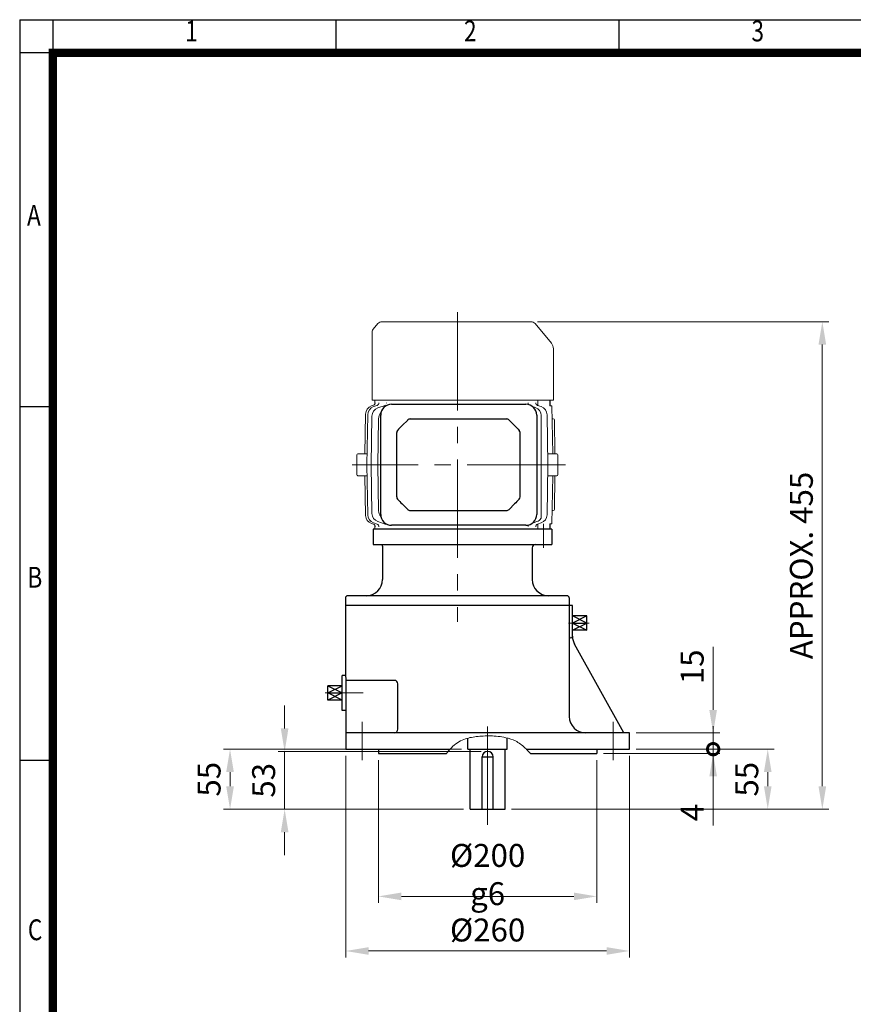
# Model space of a CAD drawing. Units: millimetres. Extents: x 1304 to 2661, y 14 to 2019.
# Drawn here: x 1304 to 2067, y 1117 to 2019 of the extents above; entities that cross this region are included whole.
import ezdxf
from ezdxf.enums import TextEntityAlignment as Align

# ---------------------------------------------------------------- set-up
doc = ezdxf.new("R2010")
doc.units = ezdxf.units.MM
doc.header["$LTSCALE"] = 120
doc.linetypes.add('CENTER2', pattern=[1.125, 0.75, -0.125, 0.125, -0.125])
doc.layers.get('0').update_dxf_attribs({"linetype": 'CONTINUOUS', "lineweight": 30})
doc.layers.get('DEFPOINTS').update_dxf_attribs({"linetype": 'CONTINUOUS'})
for name, color, linetype, lineweight in [('C', 1, 'CENTER2', 9), ('CENTER LINE', 1, 'CENTER2', 9), ('D', 7, 'CONTINUOUS', 9), ('DIMENSION LINE', 2, 'CONTINUOUS', 13), ('O', 3, 'CONTINUOUS', 30), ('OUTLINE', 3, 'CONTINUOUS', 20)]:
    doc.layers.add(name, color=color, linetype=linetype, lineweight=lineweight)
doc.layers.add('DSMW10141_080618', color=7, linetype='CONTINUOUS')
doc.styles.add('ROMANS', font='romans.shx', dxfattribs={"width": 0.7, "height": 3.5, "bigfont": 'whgtxt.shx'})
doc.styles.get("Standard").update_dxf_attribs({"font": 'romans.shx', "width": 0.8, "bigfont": 'whgtxt.shx'})
doc.dimstyles.get("Standard").update_dxf_attribs({"dimtxt": 3.5, "dimasz": 3.5, "dimexe": 1, "dimexo": 1, "dimgap": 1, "dimtad": 1, "dimdec": 3, "dimdsep": 46, "dimtxsty": 'Standard', "dimcen": 0, "dimclrd": 256, "dimclre": 256, "dimclrt": 256, "dimadec": 3, "dimazin": 2, "dimtp": 0.1, "dimtm": 0.1, "dimtfac": 0.71, "dimtdec": 3, "dimtmove": 0, "dimatfit": 3, "dimfxl": 0, "dimlwd": -1, "dimlwe": -1, "dimarcsym": 0})

# ---------------------------------------------------------------- blocks, each defined once
blk = doc.blocks.new('HS_A4양식_S(297X210MM)')
at = {"color": 0}
for p, q in [((18, 277), (196, 277)), ((18, 277), (196, 277)), ((22, 277), (22, 14))]:
    blk.add_line(p, q, dxfattribs=at)
for p, q in [((18, 277), (18, 14)), ((56, 277), (56, 273.04)), ((90, 277), (90, 273.04)), ((196, 273), (18, 273)), ((22, 230.5), (18, 230.5)), ((22, 188), (18, 188))]:
    blk.add_line(p, q)
at = {"color": 3, "const_width": 1}
for points in [[(22, 17.93), (192, 17.93), (192, 273), (21.5, 273)], [(22, 273.07), (22, 17.5)]]:
    blk.add_lwpolyline(points, dxfattribs=at)
at = {"style": 'ROMANS', "width": 0.8}
for s, p in [('1', (38.64, 275.32)), ('2', (72.15, 275.32)), ('3', (106.69, 275.32)), ('A', (19.71, 253.18)), ('B', (19.82, 209.69)), ('C', (19.85, 167.34))]:
    blk.add_text(s, height=2.5, dxfattribs=at).set_placement(p, align=Align.MIDDLE)
blk = doc.blocks.new('*D16')
at = {"layer": 'D', "transparency": 16777216}
for p, q in [((1632.43, 1340.77), (1632.43, 1209.97)), ((1832.43, 1340.77), (1832.43, 1209.97)), ((1653.43, 1215.97), (1811.43, 1215.97))]:
    blk.add_line(p, q, dxfattribs=at)
for points in [[(1653.43, 1219.47), (1653.43, 1212.47), (1632.43, 1215.97)], [(1811.43, 1219.47), (1811.43, 1212.47), (1832.43, 1215.97)]]:
    blk.add_solid(points, dxfattribs=at)
at = {"layer": 'DEFPOINTS', "color": 0, "transparency": 16777216}
for p in [(1632.43, 1346.77), (1832.43, 1346.77), (1832.43, 1215.97)]:
    blk.add_point(p, dxfattribs=at)
at = {"layer": 'D', "transparency": 16777216, "insert": (1732.43, 1235.97), "char_height": 21, "attachment_point": 5}
blk.add_mtext('%%C200{}{\\C4; g6}', dxfattribs=at)
blk = doc.blocks.new('*D17')
at = {"layer": 'D', "transparency": 16777216}
for p, q in [((1602.43, 1344.77), (1602.43, 1159.97)), ((1862.43, 1344.77), (1862.43, 1159.97)), ((1623.43, 1165.97), (1841.43, 1165.97))]:
    blk.add_line(p, q, dxfattribs=at)
for points in [[(1623.43, 1169.47), (1623.43, 1162.47), (1602.43, 1165.97)], [(1841.43, 1169.47), (1841.43, 1162.47), (1862.43, 1165.97)]]:
    blk.add_solid(points, dxfattribs=at)
at = {"layer": 'DEFPOINTS', "color": 0, "transparency": 16777216}
for p in [(1602.43, 1350.77), (1862.43, 1350.77), (1862.43, 1165.97)]:
    blk.add_point(p, dxfattribs=at)
at = {"layer": 'D', "transparency": 16777216, "insert": (1732.43, 1182.47), "char_height": 21, "attachment_point": 5}
blk.add_mtext('%%C260', dxfattribs=at)
blk = doc.blocks.new('_DotSmall')
at = {"color": 0, "linetype": 'ByBlock', "const_width": 0.5}
blk.add_lwpolyline([(-0.0625, 0, 1), (0.0625, 0, 1)], format="xyb", close=True, dxfattribs=at)
blk = doc.blocks.new('*D18')
at = {"layer": 'D', "transparency": 16777216}
for p, q in [((1939.02, 1350.77), (1939.02, 1371.77)), ((1838.43, 1346.77), (1945.02, 1346.77)), ((1868.43, 1350.77), (1945.02, 1350.77)), ((1939.02, 1350.77), (1939.02, 1346.77)), ((1939.02, 1325.77), (1939.02, 1280.77))]:
    blk.add_line(p, q, dxfattribs=at)
blk.add_solid([(1935.52, 1325.77), (1942.52, 1325.77), (1939.02, 1346.77)], dxfattribs=at)
at = {"layer": 'DEFPOINTS', "color": 0, "transparency": 16777216}
for p in [(1832.43, 1346.77), (1862.43, 1350.77), (1939.02, 1346.77)]:
    blk.add_point(p, dxfattribs=at)
at = {"layer": 'D', "transparency": 16777216, "xscale": 21, "yscale": 21, "zscale": 21, "rotation": 270}
blk.add_blockref('_DotSmall', (1939.02, 1350.77), dxfattribs=at)
at = {"layer": 'D', "transparency": 16777216, "insert": (1922.52, 1292.77), "char_height": 21, "attachment_point": 5, "rotation": 90}
blk.add_mtext('4', dxfattribs=at)
blk = doc.blocks.new('*D19')
at = {"layer": 'D', "transparency": 16777216}
for p, q in [((1939.02, 1386.77), (1939.02, 1444.57)), ((1868.43, 1365.77), (1945.02, 1365.77)), ((1939.02, 1350.77), (1939.02, 1365.77)), ((1868.43, 1350.77), (1945.02, 1350.77)), ((1939.02, 1350.77), (1939.02, 1308.77))]:
    blk.add_line(p, q, dxfattribs=at)
blk.add_solid([(1935.52, 1386.77), (1942.52, 1386.77), (1939.02, 1365.77)], dxfattribs=at)
at = {"layer": 'DEFPOINTS', "color": 0, "transparency": 16777216}
for p in [(1862.43, 1365.77), (1862.43, 1350.77), (1939.02, 1350.77)]:
    blk.add_point(p, dxfattribs=at)
at = {"layer": 'D', "transparency": 16777216, "xscale": 21, "yscale": 21, "zscale": 21, "rotation": 90}
blk.add_blockref('_DotSmall', (1939.02, 1350.77), dxfattribs=at)
at = {"layer": 'D', "transparency": 16777216, "insert": (1922.52, 1426.17), "char_height": 21, "attachment_point": 5, "rotation": 90}
blk.add_mtext('15', dxfattribs=at)
blk = doc.blocks.new('SFEFE')
at = {"layer": 'C'}
blk.add_line((371.78, 1179.13), (371.78, 1157.13), dxfattribs=at)
at = {"layer": 'O'}
for p, q in [((215.78, 1174.13), (215.78, 1160.13)), ((379.28, 1174.13), (215.78, 1174.13)), ((379.28, 1174.13), (379.28, 1160.13)), ((215.78, 1160.13), (379.28, 1160.13)), ((224.28, 1158.66), (224.28, 1128.13)), ((361.28, 1157.13), (361.28, 1128.13)), ((364.28, 1160.13), (376.78, 1160.13)), ((190.28, 1111.13), (190.28, 1104.13)), ((393.28, 1113.13), (192.28, 1113.13)), ((395.28, 1111.13), (395.28, 1104.13)), ((395.28, 1104.13), (190.28, 1104.13))]:
    blk.add_line(p, q, dxfattribs=at)
for centre, radius, start, end in [((221.28, 1158.66), 3, 0, 29.37205), ((364.28, 1157.13), 3, 90, 180), ((209.28, 1128.13), 15, 270, 0), ((376.28, 1128.13), 15, 180, 270), ((192.28, 1111.13), 2, 90, 180), ((393.28, 1111.13), 2, 0, 90)]:
    blk.add_arc(centre, radius, start, end, dxfattribs=at)
blk = doc.blocks.new('ERFEFSD')
at = {"layer": 'C'}
for p, q in [((413.4, 1088.13), (394.61, 1088.13)), ((191.15, 1024.13), (171.72, 1024.13)), ((206.56, 1024.13), (182.28, 1024.13)), ((205.5, 962.63), (205.5, 997.63)), ((320.53, 903.36), (320.53, 997.28)), ((320.53, 903.36), (320.53, 997.28)), ((435.5, 962.63), (435.5, 997.63))]:
    blk.add_line(p, q, dxfattribs=at)
at = {"layer": 'D'}
blk.add_spline([(282.76, 968.63), (292.78, 978.57), (298.77, 981.58), (310.11, 984.14), (323.06, 984.78), (337.15, 983.18), (345.96, 980.19), (354.72, 973.8), (359.66, 968.63)], degree=3, dxfattribs=at)
at = {"layer": 'DEFPOINTS', "color": 0, "linetype": 'ByBlock'}
blk.add_point((302.53, 972.63), dxfattribs=at)
at = {"layer": 'O'}
for p, q in [((398.28, 1104.13), (190.28, 1104.13)), ((190.28, 1104.13), (190.53, 972.63)), ((395.28, 1104.13), (395.28, 1002.63)), ((398.28, 1076.02), (398.28, 1104.13)), ((411.44, 1094.71), (398.28, 1094.71)), ((411.44, 1094.71), (398.28, 1088.13)), ((411.44, 1088.13), (398.28, 1094.71)), ((411.44, 1081.54), (411.44, 1094.71)), ((398.28, 1088.13), (411.44, 1081.54)), ((398.28, 1081.54), (411.44, 1088.13)), ((398.28, 1088.13), (411.44, 1088.13)), ((411.44, 1081.54), (398.28, 1081.54)), ((445.28, 987.63), (400.17, 1068.73)), ((187.28, 1008.13), (187.28, 1040.13)), ((190.4, 1040.13), (187.28, 1040.13)), ((174.11, 1017.54), (174.11, 1030.71)), ((187.28, 1030.71), (174.11, 1030.71)), ((174.11, 1024.13), (187.28, 1030.71)), ((174.11, 1030.71), (187.28, 1024.13)), ((235.08, 1035.68), (190.53, 1035.68)), ((238.38, 990.92), (238.38, 1032.39)), ((187.28, 1017.54), (174.11, 1024.13)), ((187.28, 1024.13), (174.11, 1017.54)), ((174.11, 1024.13), (187.28, 1024.13)), ((187.28, 1017.54), (174.11, 1017.54)), ((190.4, 1008.13), (187.28, 1008.13)), ((450.53, 987.63), (190.53, 987.63)), ((338.53, 972.63), (338.53, 982.89)), ((450.53, 972.63), (450.53, 987.63)), ((302.53, 972.63), (302.53, 982.75)), ((190.5, 972.63), (286.18, 972.63)), ((220.53, 972.63), (220.53, 968.63)), ((220.53, 968.63), (282.76, 968.63)), ((302.53, 972.63), (338.53, 972.63)), ((304.53, 917.63), (304.53, 972.63)), ((315.53, 917.63), (315.53, 965.63)), ((315.53, 965.63), (325.53, 965.63)), ((325.53, 917.63), (325.53, 965.63)), ((336.53, 917.63), (336.53, 972.63)), ((355.91, 972.63), (450.53, 972.63)), ((359.66, 968.63), (420.53, 968.63)), ((420.53, 972.63), (420.53, 968.63)), ((304.53, 917.63), (336.53, 917.63))]:
    blk.add_line(p, q, dxfattribs=at)
for centre, radius, start, end in [((396.78, 1076.02), 1.5, 180, 0), ((413.28, 1076.02), 15, 180, 209.08338), ((235.08, 1032.39), 3.29, 0, 90), ((410.28, 1002.63), 15, 180, 270), ((235.08, 990.92), 3.29, 270, 0), ((320.53, 965.63), 5, 0, 180)]:
    blk.add_arc(centre, radius, start, end, dxfattribs=at)
blk = doc.blocks.new('*D29')
at = {"layer": 'D', "transparency": 16777216}
for p, q in [((1868.43, 1350.77), (1995.02, 1350.77)), ((1989.02, 1316.77), (1989.02, 1329.77)), ((1754.43, 1295.77), (1995.02, 1295.77))]:
    blk.add_line(p, q, dxfattribs=at)
for points in [[(1985.52, 1329.77), (1992.52, 1329.77), (1989.02, 1350.77)], [(1985.52, 1316.77), (1992.52, 1316.77), (1989.02, 1295.77)]]:
    blk.add_solid(points, dxfattribs=at)
at = {"layer": 'DEFPOINTS', "color": 0, "transparency": 16777216}
for p in [(1862.43, 1350.77), (1989.02, 1350.77), (1748.43, 1295.77)]:
    blk.add_point(p, dxfattribs=at)
at = {"layer": 'D', "transparency": 16777216, "insert": (1972.52, 1323.27), "char_height": 21, "attachment_point": 5, "rotation": 90}
blk.add_mtext('55', dxfattribs=at)
blk = doc.blocks.new('A$C021B7CCD')
at = {"layer": 'DSMW10141_080618', "color": 3, "linetype": 'Continuous'}
for p, q in [((-45.45, 0), (45.45, 0)), ((-55.45, -132.9), (-55.45, -10)), ((27.79, -15.26), (-27.79, -15.26)), ((55.45, -10), (55.45, -132.9)), ((-35.88, -20.31), (-40.9, -25.33)), ((40.9, -25.33), (35.88, -20.31)), ((-41.9, -115.83), (-41.9, -27.73)), ((41.9, -115.83), (41.9, -27.73)), ((-35.88, -123.25), (-40.9, -118.23)), ((40.9, -118.23), (35.88, -123.25)), ((27.79, -128.3), (-27.79, -128.3)), ((45.45, -142.9), (-45.45, -142.9))]:
    blk.add_line(p, q, dxfattribs=at)
for centre, radius, start, end in [((-45.45, -10), 10, 90, 180), ((45.45, -10), 10, 0, 90), ((-29.41, -18.26), 3, 90.34135, 132.43083), ((29.41, -18.26), 3, 47.56917, 89.65934), ((-38.5, -27.73), 3.4, 135, 180), ((38.5, -27.73), 3.4, 0, 45), ((-38.5, -115.83), 3.4, 180, 225), ((38.5, -115.83), 3.4, 315, 0), ((-45.45, -132.9), 10, 180, 270), ((-29.41, -125.3), 3, 227.56917, 269.65865), ((29.41, -125.3), 3, 270.34066, 312.43083), ((45.45, -132.9), 10, 270, 0)]:
    blk.add_arc(centre, radius, start, end, dxfattribs=at)
at = {"layer": 'DSMW10141_080618', "color": 3, "linetype": 'Continuous', "extrusion": (0, 0, -1)}
for centre, major_axis, start_param, end_param in [((-33.48, -22.71), (15.59, 15.59), 4.712389, 4.995475), ((33.48, -22.71), (15.59, -15.59), 4.429303, 4.712389)]:
    blk.add_ellipse(centre, major_axis=major_axis, ratio=0.154248, start_param=start_param, end_param=end_param, dxfattribs=at)
at = {"layer": 'DSMW10141_080618', "color": 3, "linetype": 'Continuous'}
for centre, major_axis, start_param, end_param in [((-33.48, -120.85), (15.59, -15.59), 4.712389, 4.995475), ((33.48, -120.85), (15.59, 15.59), 4.429303, 4.712389)]:
    blk.add_ellipse(centre, major_axis=major_axis, ratio=0.154248, start_param=start_param, end_param=end_param, dxfattribs=at)
for points, knots in [([(-27.79, -15.26), (-28.33, -15.26), (-28.87, -15.26), (-29.39, -15.26), (-29.41, -15.26), (-29.43, -15.26)], [0, 0, 0, 0, 0.5, 0.5, 0.5201416, 0.5201416, 0.5201416, 0.5201416]), ([(29.43, -15.26), (29.41, -15.26), (29.39, -15.26), (29.12, -15.26), (28.86, -15.26), (28.33, -15.26), (28.06, -15.26), (27.79, -15.26)], [0.4805161, 0.4805161, 0.4805161, 0.4805161, 0.5, 0.5, 0.75, 0.75, 1, 1, 1, 1]), ([(-27.79, -128.3), (-28.33, -128.3), (-28.87, -128.3), (-29.39, -128.3), (-29.41, -128.3), (-29.43, -128.3)], [0, 0, 0, 0, 0.5, 0.5, 0.5201416, 0.5201416, 0.5201416, 0.5201416]), ([(29.43, -128.3), (29.41, -128.3), (29.39, -128.3), (29.12, -128.3), (28.86, -128.3), (28.33, -128.3), (28.06, -128.3), (27.79, -128.3)], [0.4805161, 0.4805161, 0.4805161, 0.4805161, 0.5, 0.5, 0.75, 0.75, 1, 1, 1, 1])]:
    blk.add_open_spline(points, degree=3, knots=knots, dxfattribs=at)
blk = doc.blocks.new('A$C19D96DF0')
at = {"layer": 'CENTER LINE'}
for p, q in [((139.71, 195.45), (139.71, 0)), ((0, 96.45), (283.53, 96.45))]:
    blk.add_line(p, q, dxfattribs=at)
at = {"layer": 'OUTLINE'}
for p, q in [((28.28, 182.58), (10.49, 167.65)), ((80.71, 184.45), (33.43, 184.45)), ((80.71, 96.45), (80.71, 184.45)), ((85.71, 181.45), (80.71, 181.45)), ((80.71, 181.26), (80.71, 181.45)), ((85.71, 181.45), (80.71, 181.45)), ((129.71, 183.78), (85.71, 183.04)), ((129.71, 183.78), (85.71, 183.04)), ((85.71, 181.25), (85.71, 183.04)), ((85.71, 182.94), (85.71, 183.04)), ((85.71, 181.25), (85.71, 182.94)), ((97.71, 183.24), (97.71, 184.36)), ((97.71, 183.24), (97.71, 184.36)), ((129.71, 185.7), (98.69, 185.36)), ((129.71, 185.7), (98.69, 185.36)), ((129.71, 181.43), (129.71, 187.45)), ((129.71, 179.15), (129.71, 187.45)), ((130.71, 188.45), (148.71, 188.45)), ((130.71, 188.45), (148.71, 188.45)), ((149.71, 181.43), (149.71, 187.45)), ((149.71, 179.15), (149.71, 187.45)), ((180.72, 185.36), (149.71, 185.7)), ((180.72, 185.36), (149.71, 185.7)), ((193.71, 183.04), (149.71, 183.78)), ((193.71, 183.04), (149.71, 183.78)), ((181.71, 183.24), (181.71, 184.36)), ((181.71, 183.24), (181.71, 184.36)), ((193.71, 181.25), (193.71, 183.04)), ((193.71, 182.94), (193.71, 183.04)), ((193.71, 181.25), (193.71, 182.94)), ((198.71, 181.45), (193.71, 181.45)), ((198.71, 181.45), (193.71, 181.45)), ((198.71, 96.45), (198.71, 182.95)), ((198.71, 181.26), (198.71, 181.45)), ((85.3, 169.92), (86.44, 173.21)), ((93.87, 178.59), (139.71, 179.3)), ((94.76, 173.25), (139.71, 173.25)), ((129.71, 179.14), (129.71, 179.15)), ((185.54, 178.59), (139.71, 179.3)), ((187.01, 173.25), (139.71, 173.25)), ((149.71, 179.14), (149.71, 179.15)), ((188.39, 173.25), (187.01, 173.25)), ((194.11, 169.92), (192.97, 173.21)), ((8.71, 163.82), (8.71, 27.47)), ((86.27, 165.2), (87.2, 167.87)), ((193.14, 165.2), (191.72, 169.29)), ((80.71, 96.45), (80.71, 18.45)), ((198.71, 19.45), (198.71, 96.45)), ((87.69, 23.62), (85.38, 30.28)), ((191.72, 23.62), (194.03, 30.28)), ((10.37, 23.74), (15.41, 19.22)), ((80.71, 18.45), (17.41, 18.45)), ((80.71, 20.86), (84.34, 20.81)), ((85.9, 17.78), (85.28, 19.58)), ((86.44, 19.7), (85.3, 22.99)), ((139.71, 17.52), (95.12, 18.23)), ((139.71, 23.62), (97.61, 24.33)), ((139.71, 23.62), (181.8, 24.33)), ((139.71, 17.52), (184.29, 18.23)), ((192.97, 19.7), (194.11, 22.99)), ((193.51, 17.78), (194.13, 19.58)), ((195.07, 20.81), (198.71, 20.86)), ((129.71, 11.85), (93.33, 12.41)), ((139.71, 13.6), (93.87, 14.32)), ((129.71, 5.45), (129.71, 13.76)), ((139.71, 13.6), (185.54, 14.32)), ((149.71, 5.45), (149.71, 13.76)), ((149.71, 11.85), (186.08, 12.41)), ((148.71, 4.45), (130.71, 4.45))]:
    blk.add_line(p, q, dxfattribs=at)
for centre, radius, start, end in [((33.43, 176.45), 8, 90, 130), ((98.71, 184.36), 1, 90.63427, 180), ((98.71, 184.36), 1, 90.63427, 180), ((130.71, 187.45), 1, 90, 180), ((130.71, 187.45), 1, 90, 180), ((148.71, 187.45), 1, 0, 90), ((148.71, 187.45), 1, 0, 90), ((180.71, 184.36), 1, 0, 89.36573), ((180.71, 184.36), 1, 0, 89.36573), ((94, 170.59), 8, 90.89578, 160.89578), ((94.76, 165.25), 8, 90, 160.92317), ((185.41, 170.59), 8, 19.10422, 89.10422), ((188.39, 172.25), 1, 52.85069, 90), ((184.16, 166.67), 8, 19.07683, 52.85069), ((13.71, 163.82), 5, 130, 180), ((13.71, 27.47), 5, 180, 228.09406), ((17.41, 21.45), 3, 228.09406, 270), ((94, 22.32), 8, 199.10422, 269.10422), ((95.25, 26.23), 8, 199.07683, 269.07683), ((97.74, 32.33), 8, 227.05523, 269.03059), ((181.67, 32.33), 8, 270.96941, 312.94477), ((184.16, 26.23), 8, 270.92317, 340.92317), ((185.41, 22.32), 8, 270.89578, 340.89578), ((93.46, 20.4), 8, 199.11703, 269.11703), ((185.95, 20.4), 8, 270.88297, 340.88297), ((130.71, 5.45), 1, 180, 270), ((148.71, 5.45), 1, 270, 0)]:
    blk.add_arc(centre, radius, start, end, dxfattribs=at)
for centre, major_axis, ratio, start_param, end_param in [((-3703.02, 96.37), (5024.18, 60.19), 0.01197, 0.716374, 0.717888), ((-3703.02, 96.37), (5024.18, 60.19), 0.01197, 0.716374, 0.717888), ((3982.43, 96.37), (-5024.18, 60.19), 0.01197, -0.717888, -0.716374), ((3982.43, 96.37), (-5024.18, 60.19), 0.01197, -0.717888, -0.716374), ((1668.34, 160.72), (-5907.25, -70.72), 0.004998, -1.299576, -1.29875), ((82.94, 170.74), (-2.36, 0.82), 0.944823, 1.902536, 3.141593), ((86.86, 169.28), (0.03, -2.5), 0.009661, 0.372423, 0.421233), ((192.55, 169.28), (-0.03, -2.5), 0.009661, -0.421233, -0.372423), ((-1388.93, 160.72), (5907.25, -70.72), 0.004998, 1.29875, 1.299576), ((196.47, 170.74), (2.36, 0.82), 0.944823, 3.141593, 4.380649), ((83.02, 163.44), (-2.36, 0.82), 0.842621, 1.869974, 2.5315), ((196.39, 163.44), (2.36, 0.82), 0.842621, 3.751685, 4.413211), ((83.02, 29.47), (-2.36, -0.82), 0.842621, 4.259654, 4.413211), ((83.02, 29.47), (-2.36, -0.82), 0.842621, 3.141593, 3.405909), ((196.39, 29.47), (2.36, -0.82), 0.842621, 2.879257, 3.141593), ((82.91, 18.76), (-2.36, -0.82), 0.99376, 3.141593, 4.365272), ((82.94, 22.17), (2.36, 0.82), 0.944823, 0, 1.239056), ((86.86, 23.63), (0.03, 2.5), 0.009661, -0.421233, -0.372423), ((192.55, 23.63), (-0.03, 2.5), 0.009661, 0.372423, 0.421233), ((196.47, 22.17), (-2.36, 0.82), 0.944823, 5.044129, 6.283185), ((196.5, 18.76), (2.36, -0.82), 0.99376, 1.917913, 3.141593), ((196.5, 18.76), (-2.36, 0.82), 0.99376, 5.059506, 5.596969)]:
    blk.add_ellipse(centre, major_axis=major_axis, ratio=ratio, start_param=start_param, end_param=end_param, dxfattribs=at)
at = {"layer": 'DIMENSION LINE'}
blk.add_blockref('A$C021B7CCD', (139.71, 169.18), dxfattribs=at)
blk = doc.blocks.new('*D32')
at = {"layer": 'D', "transparency": 16777216}
for p, q in [((1778.05, 1742.27), (2045.02, 1742.27)), ((2039.02, 1721.27), (2039.02, 1316.77)), ((1754.43, 1295.77), (2045.02, 1295.77))]:
    blk.add_line(p, q, dxfattribs=at)
for points in [[(2035.52, 1721.27), (2042.52, 1721.27), (2039.02, 1742.27)], [(2035.52, 1316.77), (2042.52, 1316.77), (2039.02, 1295.77)]]:
    blk.add_solid(points, dxfattribs=at)
at = {"layer": 'DEFPOINTS', "color": 0, "transparency": 16777216}
for p in [(1772.05, 1742.27), (1748.43, 1295.77), (2039.02, 1295.77)]:
    blk.add_point(p, dxfattribs=at)
at = {"layer": 'D', "transparency": 16777216, "insert": (2022.52, 1519.02), "char_height": 21, "attachment_point": 5, "rotation": 90}
blk.add_mtext('APPROX. 455', dxfattribs=at)
blk = doc.blocks.new('*D33')
at = {"layer": 'D', "transparency": 16777216}
for p, q in [((1708.43, 1350.77), (1490.47, 1350.77)), ((1496.47, 1329.77), (1496.47, 1316.77)), ((1710.43, 1295.77), (1490.47, 1295.77))]:
    blk.add_line(p, q, dxfattribs=at)
for points in [[(1492.97, 1329.77), (1499.97, 1329.77), (1496.47, 1350.77)], [(1492.97, 1316.77), (1499.97, 1316.77), (1496.47, 1295.77)]]:
    blk.add_solid(points, dxfattribs=at)
at = {"layer": 'DEFPOINTS', "color": 0, "transparency": 16777216}
for p in [(1714.43, 1350.77), (1496.47, 1295.77), (1716.43, 1295.77)]:
    blk.add_point(p, dxfattribs=at)
at = {"layer": 'D', "transparency": 16777216, "insert": (1479.97, 1323.27), "char_height": 21, "attachment_point": 5, "rotation": 90}
blk.add_mtext('55', dxfattribs=at)
blk = doc.blocks.new('*D34')
at = {"layer": 'D', "transparency": 16777216}
for p, q in [((1546.47, 1369.77), (1546.47, 1390.77)), ((1726.43, 1348.77), (1540.47, 1348.77)), ((1546.47, 1348.77), (1546.47, 1295.77)), ((1710.43, 1295.77), (1540.47, 1295.77)), ((1546.47, 1274.77), (1546.47, 1253.77))]:
    blk.add_line(p, q, dxfattribs=at)
for points in [[(1542.97, 1369.77), (1549.97, 1369.77), (1546.47, 1348.77)], [(1542.97, 1274.77), (1549.97, 1274.77), (1546.47, 1295.77)]]:
    blk.add_solid(points, dxfattribs=at)
at = {"layer": 'DEFPOINTS', "color": 0, "transparency": 16777216}
for p in [(1732.43, 1348.77), (1546.47, 1295.77), (1716.43, 1295.77)]:
    blk.add_point(p, dxfattribs=at)
at = {"layer": 'D', "transparency": 16777216, "insert": (1529.97, 1322.27), "char_height": 21, "attachment_point": 5, "rotation": 90}
blk.add_mtext('53', dxfattribs=at)

msp = doc.modelspace()

# ---------------------------------------------------------------- block references
at = {"lineweight": 0, "xscale": 7.623000000000001, "yscale": 7.623000000000001, "zscale": 7.623000000000001}
msp.add_blockref('HS_A4양식_S(297X210MM)', (1166.554, -92.722), dxfattribs=at)
at = {"layer": 'D', "rotation": 270}
msp.add_blockref('A$C19D96DF0', (1608.2263, 1750.9768), dxfattribs=at)
at = {"layer": 'D'}
for name in ['SFEFE', 'ERFEFSD']:
    msp.add_blockref(name, (1411.9036, 378.1451), dxfattribs=at)

# ---------------------------------------------------------------- dimensions: what is measured, and where the dimension line sits
dim = msp.add_linear_dim(base=(2039.0245, 1295.7715), p1=(1772.0486, 1742.2715), p2=(1748.4301, 1295.7715), angle=90, text='APPROX. 455', dimstyle='Standard', override={"dimscale": 6, "dimtmove": 0}, dxfattribs=at)
dim.commit()
dim.dimension.update_dxf_attribs({"geometry": '*D32', "text_midpoint": (2039.0245, 1519.0215), "dimtype": 160})
for base, p1, p2, override, picture, middle in [((1939.0245, 1350.7715), (1862.4301, 1365.7715), (1862.4301, 1350.7715), {"dimscale": 6, "dimblk2": 'DotSmall', "dimsah": 1, "dimtmove": 0}, '*D19', (1939.0245, 1426.1715)), ((1496.467, 1295.7715), (1714.4301, 1350.7715), (1716.4301, 1295.7715), {"dimscale": 6, "dimtmove": 0}, '*D33', (1496.467, 1323.2715)), ((1989.0245, 1350.7715), (1748.4301, 1295.7715), (1862.4301, 1350.7715), {"dimscale": 6, "dimtmove": 0}, '*D29', (1989.0245, 1323.2715))]:
    dim = msp.add_linear_dim(base=base, p1=p1, p2=p2, angle=90, dimstyle='Standard', override=override, dxfattribs=at)
    dim.commit()
    dim.dimension.update_dxf_attribs({"geometry": picture, "text_midpoint": middle, "dimtype": 160})
for base, p1, p2, override, picture, middle in [((1546.467, 1295.7715), (1732.4301, 1348.7715), (1716.4301, 1295.7715), {"dimscale": 6, "dimtmove": 0}, '*D34', (1529.967, 1322.2715)), ((1939.0245, 1346.7715), (1862.4301, 1350.7715), (1832.4301, 1346.7715), {"dimscale": 6, "dimblk1": 'DotSmall', "dimsah": 1}, '*D18', (1922.5245, 1292.7715))]:
    dim = msp.add_linear_dim(base=base, p1=p1, p2=p2, angle=90, dimstyle='Standard', override=override, dxfattribs=at)
    dim.commit()
    dim.dimension.update_dxf_attribs({"geometry": picture, "text_midpoint": middle})
dim = msp.add_linear_dim(base=(1862.4301, 1165.9726), p1=(1602.4301, 1350.7715), p2=(1862.4301, 1350.7715), text='%%C<>', dimstyle='Standard', override={"dimscale": 6, "dimtmove": 0}, dxfattribs=at)
dim.commit()
dim.dimension.update_dxf_attribs({"geometry": '*D17', "text_midpoint": (1732.4301, 1165.9726), "dimtype": 160})
dim = msp.add_linear_dim(base=(1832.4301, 1215.9726), p1=(1632.4301, 1346.7715), p2=(1832.4301, 1346.7715), text='%%C<>{}{\\C4; g6}', dimstyle='Standard', override={"dimscale": 6, "dimtmove": 0}, dxfattribs=at)
dim.commit()
dim.dimension.update_dxf_attribs({"geometry": '*D16', "text_midpoint": (1732.4301, 1235.9726)})

doc.saveas('drawing.dxf')
